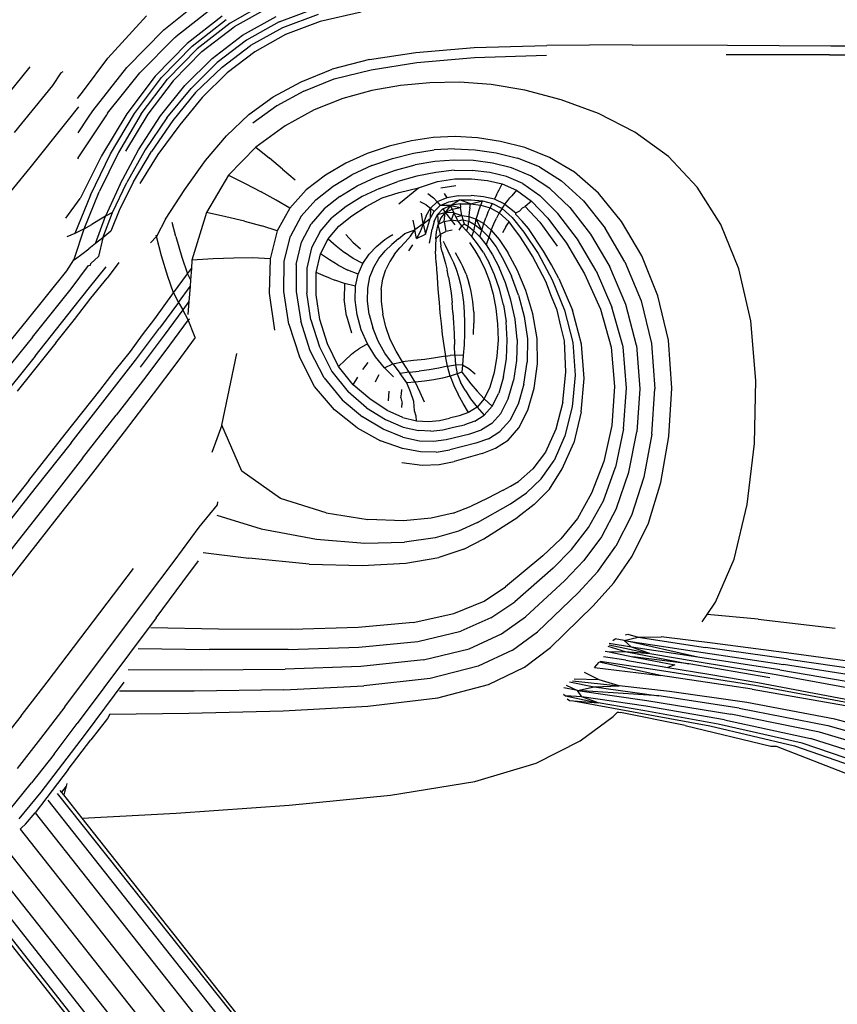
# Model space of a CAD drawing. Units: millimetres. Extents: x 0 to 594, y 0 to 420.
# Drawn here: x 162 to 183, y 286 to 312 of the extents above; entities that cross this region are included whole.
import ezdxf

# ---------------------------------------------------------------- set-up
doc = ezdxf.new("R2010")
doc.units = ezdxf.units.MM

msp = doc.modelspace()

# ---------------------------------------------------------------- linework, layer by layer
for p, q in [((165.795, 311.376), (166.839, 312.216)), ((168.484, 312.091), (167.527, 311.551)), ((167.079, 311.951), (166.108, 311.191)), ((168.56, 311.971), (167.633, 311.45)), ((168.815, 311.583), (169.769, 311.941)), ((169.828, 311.777), (168.898, 311.428)), ((170.96, 311.835), (169.888, 311.589)), ((165.344, 311.736), (164.332, 310.636)), ((167.321, 311.732), (166.403, 311.013)), ((166.533, 310.95), (167.423, 311.645)), ((167.527, 311.551), (166.663, 310.88)), ((167.849, 311.231), (168.732, 311.721)), ((168.815, 311.583), (167.958, 311.107)), ((169.888, 311.589), (168.981, 311.248)), ((164.828, 310.39), (165.795, 311.376)), ((166.793, 310.803), (167.633, 311.45)), ((168.898, 311.428), (168.065, 310.965)), ((168.981, 311.248), (168.173, 310.797)), ((165.171, 310.253), (166.083, 311.173)), ((166.403, 311.013), (165.572, 310.16)), ((166.083, 311.173), (166.108, 311.191)), ((167.055, 310.628), (167.849, 311.231)), ((167.958, 311.107), (167.191, 310.523)), ((166.533, 310.95), (165.735, 310.126)), ((165.89, 310.087), (166.663, 310.88)), ((166.793, 310.803), (166.042, 310.04)), ((167.321, 310.397), (168.065, 310.965)), ((168.173, 310.797), (167.449, 310.245)), ((171.174, 310.594), (172.389, 310.784)), ((172.389, 310.784), (173.913, 310.908)), ((173.913, 310.908), (175.815, 310.968)), ((178.041, 310.982), (175.815, 310.968)), ((178.041, 310.982), (180.534, 310.972)), ((180.534, 310.972), (183.239, 310.956)), ((183.239, 310.956), (186.101, 310.953)), ((163.69, 309.782), (164.332, 310.636)), ((167.055, 310.628), (166.343, 309.921)), ((166.512, 309.84), (167.191, 310.523)), ((171.174, 310.594), (170.195, 310.345)), ((171.219, 310.323), (172.416, 310.519)), ((172.416, 310.519), (173.921, 310.65)), ((173.921, 310.65), (175.807, 310.713)), ((183.206, 310.72), (180.501, 310.717)), ((183.206, 310.72), (186.071, 310.709)), ((162.289, 310.41), (161.481, 309.413)), ((163.1, 310.253), (162.881, 309.918)), ((163.1, 310.253), (163.166, 310.281)), ((163.934, 309.258), (164.828, 310.39)), ((164.748, 309.727), (165.171, 310.253)), ((167.321, 310.397), (166.626, 309.738)), ((167.449, 310.245), (166.798, 309.606)), ((169.383, 310.017), (170.195, 310.345)), ((170.253, 310.094), (171.219, 310.323)), ((165.572, 310.16), (164.828, 309.18)), ((165.026, 309.182), (165.735, 310.126)), ((165.206, 309.179), (165.89, 310.087)), ((166.042, 310.04), (165.375, 309.169)), ((168.656, 309.624), (169.383, 310.017)), ((169.458, 309.767), (170.253, 310.094)), ((172.749, 309.991), (171.988, 309.915)), ((173.532, 310.003), (172.749, 309.991)), ((174.354, 309.94), (173.532, 310.003)), ((162.881, 309.918), (161.883, 308.684)), ((163.54, 309.581), (163.69, 309.782)), ((164.325, 309.192), (164.748, 309.727)), ((165.706, 309.12), (166.343, 309.921)), ((165.871, 309.072), (166.512, 309.84)), ((166.626, 309.738), (166.033, 308.999)), ((169.458, 309.767), (168.748, 309.389)), ((171.233, 309.784), (170.48, 309.579)), ((171.988, 309.915), (171.233, 309.784)), ((175.233, 309.791), (174.354, 309.94)), ((176.184, 309.545), (175.233, 309.791)), ((166.798, 309.606), (166.21, 308.892)), ((168.015, 309.155), (168.656, 309.624)), ((170.48, 309.579), (169.726, 309.278)), ((177.161, 309.185), (176.184, 309.545)), ((163.27, 308.974), (163.569, 309.356)), ((163.821, 309.087), (163.934, 309.258)), ((164.325, 309.192), (164.306, 309.153)), ((164.404, 308.125), (165.026, 309.182)), ((168.748, 309.389), (168.122, 308.936)), ((169.726, 309.278), (168.966, 308.861)), ((178.112, 308.695), (177.161, 309.185)), ((162.296, 307.763), (163.27, 308.974)), ((163.554, 308.021), (164.306, 309.153)), ((163.556, 308.682), (163.821, 309.087)), ((164.828, 309.18), (164.167, 308.08)), ((165.206, 309.179), (164.607, 308.165)), ((165.375, 309.169), (164.789, 308.197)), ((165.135, 308.236), (165.706, 309.12)), ((165.871, 309.072), (165.308, 308.23)), ((166.033, 308.999), (165.476, 308.193)), ((168.015, 309.155), (167.433, 308.601)), ((166.21, 308.892), (165.637, 308.115)), ((168.966, 308.861), (168.198, 308.306)), ((178.99, 308.058), (178.112, 308.695)), ((166.885, 307.955), (167.433, 308.601)), ((172.271, 308.471), (171.692, 308.334)), ((172.841, 308.554), (172.271, 308.471)), ((173.414, 308.582), (172.841, 308.554)), ((173.997, 308.55), (173.414, 308.582)), ((174.601, 308.455), (173.997, 308.55)), ((175.235, 308.295), (174.601, 308.455)), ((164.607, 308.165), (164.106, 307.131)), ((164.65, 307.338), (165.135, 308.236)), ((165.308, 308.23), (164.827, 307.381)), ((165.002, 307.397), (165.476, 308.193)), ((168.198, 308.306), (167.49, 307.567)), ((168.198, 308.306), (168.555, 308.017)), ((171.692, 308.334), (171.116, 308.141)), ((172.324, 308.147), (172.862, 308.231)), ((173.399, 308.263), (172.862, 308.231)), ((173.399, 308.263), (173.938, 308.238)), ((173.938, 308.238), (174.486, 308.157)), ((174.486, 308.157), (175.048, 308.017)), ((175.884, 308.037), (175.235, 308.295)), ((163.554, 308.021), (163.538, 307.997)), ((164.167, 308.08), (163.604, 306.959)), ((163.881, 307.048), (164.404, 308.125)), ((165.637, 308.115), (165.165, 307.357)), ((166.347, 307.199), (166.885, 307.955)), ((168.901, 307.731), (168.555, 308.017)), ((171.116, 308.141), (170.555, 307.887)), ((171.238, 307.821), (171.779, 308.01)), ((171.779, 308.01), (172.324, 308.147)), ((172.884, 307.929), (172.371, 307.839)), ((173.391, 307.967), (172.884, 307.929)), ((173.894, 307.952), (173.391, 307.967)), ((174.392, 307.884), (173.894, 307.952)), ((175.619, 307.785), (175.048, 308.017)), ((176.532, 307.649), (175.884, 308.037)), ((179.745, 307.257), (178.99, 308.058)), ((161.158, 306.37), (162.296, 307.763)), ((168.901, 307.731), (169.226, 307.453)), ((170.555, 307.887), (170.019, 307.569)), ((171.238, 307.821), (170.715, 307.579)), ((171.343, 307.52), (171.853, 307.703)), ((171.853, 307.703), (172.371, 307.839)), ((172.907, 307.642), (172.413, 307.544)), ((173.392, 307.699), (172.907, 307.642)), ((173.392, 307.699), (173.863, 307.696)), ((174.317, 307.64), (173.863, 307.696)), ((174.753, 307.538), (174.317, 307.64)), ((174.888, 307.764), (174.392, 307.884)), ((175.386, 307.555), (174.888, 307.764)), ((175.619, 307.785), (176.195, 307.424)), ((177.164, 307.102), (176.532, 307.649)), ((164.451, 306.595), (164.827, 307.381)), ((165.002, 307.397), (164.64, 306.688)), ((167.49, 307.567), (166.912, 306.598)), ((167.49, 307.567), (167.923, 307.35)), ((170.019, 307.569), (169.52, 307.184)), ((170.222, 307.282), (170.715, 307.579)), ((170.855, 307.288), (171.343, 307.52)), ((171.434, 307.221), (171.917, 307.408)), ((172.413, 307.544), (171.917, 307.408)), ((172.456, 307.236), (172.951, 307.409)), ((172.951, 307.409), (173.409, 307.473)), ((173.409, 307.473), (173.844, 307.478)), ((173.844, 307.478), (174.259, 307.431)), ((174.259, 307.431), (174.644, 307.344)), ((175.186, 307.351), (174.753, 307.538)), ((175.893, 307.221), (175.386, 307.555)), ((176.195, 307.424), (176.769, 306.902)), ((163.714, 306.166), (164.106, 307.131)), ((164.65, 307.338), (164.269, 306.496)), ((165.837, 306.417), (166.347, 307.199)), ((167.923, 307.35), (168.343, 307.133)), ((168.736, 306.918), (168.343, 307.133)), ((169.52, 307.184), (169.09, 306.707)), ((169.772, 306.929), (170.222, 307.282)), ((170.401, 307.01), (170.855, 307.288)), ((171.434, 307.221), (170.979, 307.013)), ((171.939, 306.822), (172.456, 307.236)), ((171.952, 307.116), (172.456, 307.236)), ((173.433, 307.294), (173.038, 307.228)), ((174.495, 307.058), (174.53, 307.126)), ((174.53, 307.126), (174.561, 307.185)), ((174.561, 307.185), (174.644, 307.344)), ((174.644, 307.344), (175.021, 307.177)), ((175.021, 307.177), (174.894, 307.026)), ((175.021, 307.177), (175.411, 306.889)), ((175.186, 307.351), (175.63, 307.042)), ((176.413, 306.725), (175.893, 307.221)), ((180.364, 306.281), (179.745, 307.257)), ((163.234, 306.447), (163.604, 306.959)), ((163.881, 307.048), (163.469, 306.045)), ((169.09, 306.707), (168.736, 306.918)), ((169.39, 306.5), (169.772, 306.929)), ((170.401, 307.01), (169.992, 306.687)), ((170.979, 307.013), (170.561, 306.753)), ((171.091, 306.749), (171.507, 306.974)), ((171.507, 306.974), (171.952, 307.116)), ((172.657, 306.793), (172.5, 306.87)), ((172.703, 307.091), (172.846, 306.976)), ((172.945, 306.873), (172.773, 306.709)), ((172.846, 306.976), (172.945, 306.873)), ((173.199, 306.978), (172.945, 306.873)), ((172.945, 306.873), (173.02, 306.777)), ((173.02, 306.777), (173.251, 306.876)), ((173.131, 307.093), (173.199, 306.978)), ((173.506, 307.03), (173.199, 306.978)), ((173.251, 306.876), (173.53, 306.924)), ((173.295, 306.779), (173.53, 306.924)), ((173.506, 307.03), (173.835, 307.038)), ((173.53, 306.924), (173.831, 306.929)), ((173.818, 306.823), (173.53, 306.924)), ((173.818, 306.823), (174.126, 306.896)), ((173.831, 306.929), (174.126, 306.896)), ((174.156, 307.006), (173.835, 307.038)), ((174.088, 306.786), (174.126, 306.896)), ((174.126, 306.896), (174.388, 306.832)), ((174.44, 306.942), (174.156, 307.006)), ((174.495, 307.058), (174.44, 306.942)), ((174.713, 306.815), (174.44, 306.942)), ((174.713, 306.815), (174.755, 306.864)), ((174.755, 306.864), (174.794, 306.906)), ((174.794, 306.906), (174.846, 306.978)), ((174.846, 306.978), (174.894, 307.026)), ((175.411, 306.889), (175.241, 306.754)), ((175.411, 306.889), (175.838, 306.442)), ((176.101, 306.571), (175.63, 307.042)), ((176.769, 306.902), (177.338, 306.184)), ((177.764, 306.362), (177.164, 307.102)), ((164.64, 306.688), (164.407, 306.103)), ((169.09, 306.707), (168.763, 306.114)), ((169.992, 306.687), (169.65, 306.297)), ((170.561, 306.753), (170.189, 306.455)), ((170.71, 306.509), (171.091, 306.749)), ((172.657, 306.793), (172.773, 306.709)), ((172.658, 306.509), (172.773, 306.709)), ((172.773, 306.709), (172.764, 306.434)), ((172.764, 306.434), (172.865, 306.623)), ((172.773, 306.709), (172.865, 306.623)), ((172.865, 306.623), (173.02, 306.777)), ((172.952, 306.54), (173.089, 306.687)), ((173.295, 306.779), (173.02, 306.777)), ((173.089, 306.687), (173.295, 306.779)), ((173.089, 306.687), (173.157, 306.596)), ((173.295, 306.779), (173.157, 306.596)), ((173.157, 306.596), (173.336, 306.684)), ((173.546, 306.823), (173.295, 306.779)), ((173.336, 306.684), (173.295, 306.779)), ((173.295, 306.779), (173.557, 306.723)), ((173.336, 306.684), (173.557, 306.723)), ((173.336, 306.684), (173.381, 306.587)), ((173.546, 306.823), (173.818, 306.823)), ((173.546, 306.823), (173.557, 306.723)), ((173.57, 306.622), (173.557, 306.723)), ((173.589, 306.517), (173.57, 306.622)), ((173.783, 306.607), (173.771, 306.491)), ((173.8, 306.716), (173.783, 306.607)), ((173.8, 306.716), (173.818, 306.823)), ((173.818, 306.823), (174.088, 306.786)), ((174.004, 306.548), (174.046, 306.671)), ((174.046, 306.671), (174.088, 306.786)), ((174.088, 306.786), (174.333, 306.716)), ((174.273, 306.591), (174.333, 306.716)), ((174.333, 306.716), (174.388, 306.832)), ((174.333, 306.716), (174.568, 306.581)), ((174.388, 306.832), (174.641, 306.698)), ((174.641, 306.698), (174.568, 306.581)), ((174.641, 306.698), (174.678, 306.755)), ((174.641, 306.698), (174.909, 306.462)), ((174.678, 306.755), (174.713, 306.815)), ((174.713, 306.815), (175.001, 306.582)), ((175.001, 306.582), (175.056, 306.613)), ((175.056, 306.613), (175.108, 306.64)), ((175.108, 306.64), (175.178, 306.716)), ((175.178, 306.716), (175.241, 306.754)), ((175.241, 306.754), (175.63, 306.339)), ((176.413, 306.725), (176.952, 306.029)), ((164.091, 306.391), (163.913, 306.282)), ((164.009, 305.781), (164.269, 306.496)), ((164.269, 306.496), (164.091, 306.391)), ((164.199, 305.93), (164.451, 306.595)), ((164.451, 306.595), (164.269, 306.496)), ((165.837, 306.417), (165.605, 305.968)), ((166.912, 306.598), (166.531, 305.35)), ((167.414, 306.484), (166.912, 306.598)), ((167.901, 306.367), (167.414, 306.484)), ((167.901, 306.367), (168.356, 306.245)), ((169.39, 306.5), (169.106, 305.971)), ((169.882, 306.099), (170.189, 306.455)), ((170.373, 306.233), (170.71, 306.509)), ((172.304, 306.395), (172.359, 306.144)), ((172.575, 306.294), (172.535, 306.574)), ((172.658, 306.509), (172.575, 306.294)), ((172.575, 306.294), (172.764, 306.434)), ((172.696, 306.229), (172.764, 306.434)), ((172.866, 306.358), (172.814, 306.16)), ((172.866, 306.358), (172.952, 306.54)), ((172.952, 306.54), (173.157, 306.596)), ((172.952, 306.54), (172.966, 306.278)), ((173.038, 306.453), (172.966, 306.278)), ((173.128, 306.359), (172.966, 306.278)), ((173.157, 306.596), (173.038, 306.453)), ((173.128, 306.359), (173.157, 306.596)), ((173.128, 306.359), (173.309, 306.393)), ((173.128, 306.359), (173.169, 306.094)), ((173.157, 306.596), (173.229, 306.499)), ((173.381, 306.587), (173.157, 306.596)), ((173.229, 306.499), (173.309, 306.393)), ((173.381, 306.587), (173.309, 306.393)), ((173.309, 306.393), (173.404, 306.271)), ((173.497, 306.368), (173.309, 306.393)), ((173.433, 306.483), (173.381, 306.587)), ((173.381, 306.587), (173.589, 306.517)), ((173.433, 306.483), (173.589, 306.517)), ((173.497, 306.368), (173.433, 306.483)), ((173.618, 306.405), (173.497, 306.368)), ((173.585, 306.245), (173.497, 306.368)), ((173.589, 306.517), (173.618, 306.405)), ((173.589, 306.517), (173.771, 306.491)), ((173.618, 306.405), (173.651, 306.301)), ((173.618, 306.405), (173.768, 306.366)), ((173.754, 306.239), (173.768, 306.366)), ((173.771, 306.491), (173.768, 306.366)), ((173.768, 306.366), (173.936, 306.27)), ((173.771, 306.491), (173.966, 306.416)), ((173.936, 306.27), (173.966, 306.416)), ((173.966, 306.416), (174.004, 306.548)), ((173.966, 306.416), (174.161, 306.303)), ((174.111, 306.134), (173.966, 306.416)), ((174.161, 306.303), (174.215, 306.455)), ((174.273, 306.591), (174.215, 306.455)), ((174.428, 306.301), (174.498, 306.449)), ((174.568, 306.581), (174.498, 306.449)), ((174.568, 306.581), (174.825, 306.346)), ((174.909, 306.462), (175.214, 306.082)), ((175.001, 306.54), (175.001, 306.582)), ((175.167, 306.364), (175.001, 306.54)), ((175.33, 306.173), (175.167, 306.364)), ((175.838, 306.442), (176.322, 305.795)), ((176.612, 305.9), (176.101, 306.571)), ((178.295, 305.456), (177.764, 306.362)), ((163.456, 305.399), (163.714, 306.166)), ((163.714, 306.166), (163.469, 306.045)), ((163.714, 306.166), (163.913, 306.282)), ((164.407, 306.103), (164.199, 305.93)), ((166.105, 305.965), (166.011, 306.332)), ((168.763, 306.114), (168.356, 306.245)), ((168.763, 306.114), (168.572, 305.381)), ((169.399, 305.821), (169.65, 306.297)), ((169.882, 306.099), (169.657, 305.666)), ((170.096, 305.906), (170.373, 306.233)), ((172.094, 306.046), (172.359, 306.144)), ((172.243, 305.972), (172.359, 306.144)), ((172.575, 306.294), (172.359, 306.144)), ((172.406, 305.911), (172.359, 306.144)), ((172.575, 306.294), (172.499, 306.088)), ((172.575, 306.294), (172.64, 306.029)), ((172.64, 306.029), (172.696, 306.229)), ((172.779, 305.965), (172.814, 306.16)), ((172.909, 305.906), (172.926, 306.09)), ((172.926, 306.09), (172.966, 306.278)), ((173.031, 306.026), (172.966, 306.278)), ((173.031, 306.026), (173.169, 306.094)), ((173.335, 306.129), (173.169, 306.094)), ((173.515, 306.134), (173.585, 306.245)), ((173.585, 306.245), (173.651, 306.301)), ((173.585, 306.245), (173.707, 306.115)), ((173.651, 306.301), (173.754, 306.239)), ((173.754, 306.239), (173.707, 306.115)), ((173.85, 305.964), (173.707, 306.115)), ((173.754, 306.239), (173.902, 306.117)), ((173.85, 305.964), (173.902, 306.117)), ((173.902, 306.117), (173.936, 306.27)), ((173.902, 306.117), (174.06, 305.956)), ((173.936, 306.27), (174.111, 306.134)), ((174.06, 305.956), (174.111, 306.134)), ((174.111, 306.134), (174.161, 306.303)), ((174.294, 305.946), (174.111, 306.134)), ((174.161, 306.303), (174.36, 306.135)), ((174.36, 306.135), (174.294, 305.946)), ((174.36, 306.135), (174.428, 306.301)), ((174.36, 306.135), (174.568, 305.89)), ((174.736, 306.215), (174.652, 306.063)), ((174.736, 306.215), (174.825, 306.346)), ((174.964, 306.161), (174.825, 306.346)), ((175.107, 305.979), (174.964, 306.161)), ((175.726, 305.586), (175.33, 306.173)), ((175.63, 306.339), (176.085, 305.714)), ((177.855, 305.301), (177.338, 306.184)), ((180.835, 305.119), (180.364, 306.281)), ((163.469, 306.045), (163.255, 305.957)), ((164.199, 305.93), (164.009, 305.781)), ((164.199, 305.93), (164.089, 305.444)), ((165.448, 305.8), (165.605, 305.968)), ((165.605, 305.968), (165.597, 305.998)), ((165.737, 305.456), (165.605, 305.968)), ((166.105, 305.965), (166.263, 305.429)), ((168.945, 305.322), (169.106, 305.971)), ((169.894, 305.51), (170.096, 305.906)), ((170.096, 305.906), (170.306, 305.719)), ((170.74, 305.822), (170.554, 306.02)), ((171.358, 305.707), (171.573, 305.885)), ((171.573, 305.885), (171.679, 305.953)), ((171.679, 305.953), (171.787, 306.018)), ((171.933, 305.904), (171.756, 305.756)), ((171.933, 305.904), (172.094, 306.046)), ((172.108, 305.817), (172.243, 305.972)), ((172.499, 306.088), (172.406, 305.911)), ((172.406, 305.911), (172.64, 306.029)), ((172.744, 305.792), (172.779, 305.965)), ((172.909, 305.906), (172.903, 305.739)), ((173.031, 306.026), (172.909, 305.906)), ((173.031, 306.026), (173.023, 305.864)), ((173.023, 305.864), (173.043, 305.712)), ((173.103, 305.846), (173.154, 305.735)), ((174, 305.777), (173.85, 305.964)), ((174.06, 305.956), (174.226, 305.747)), ((174.294, 305.946), (174.226, 305.747)), ((174.294, 305.946), (174.483, 305.692)), ((174.568, 305.89), (174.791, 305.55)), ((175.28, 305.703), (175.107, 305.979)), ((175.214, 306.082), (175.581, 305.525)), ((177.106, 305.068), (176.612, 305.9)), ((176.952, 306.029), (177.458, 305.171)), ((163.649, 305.503), (163.829, 305.643)), ((164.009, 305.781), (163.829, 305.643)), ((169.26, 305.237), (169.399, 305.821)), ((169.657, 305.666), (169.534, 305.135)), ((170.306, 305.719), (170.52, 305.543)), ((170.74, 305.822), (170.94, 305.646)), ((171.164, 305.501), (171.358, 305.707)), ((171.42, 305.394), (171.58, 305.59)), ((171.58, 305.59), (171.756, 305.756)), ((171.827, 305.503), (171.966, 305.666)), ((171.966, 305.666), (172.108, 305.817)), ((172.302, 305.752), (172.195, 305.595)), ((172.903, 305.739), (172.904, 305.583)), ((172.91, 305.431), (172.904, 305.583)), ((173.078, 305.564), (173.043, 305.712)), ((173.154, 305.735), (173.221, 305.593)), ((173.221, 305.593), (173.295, 305.443)), ((173.787, 305.807), (173.93, 305.603)), ((173.93, 305.603), (174.068, 305.367)), ((174.152, 305.55), (174, 305.777)), ((174.226, 305.747), (174.395, 305.483)), ((174.483, 305.692), (174.68, 305.357)), ((175.437, 305.452), (175.28, 305.703)), ((175.931, 305.222), (175.726, 305.586)), ((176.322, 305.795), (176.801, 304.989)), ((163.256, 305.067), (163.443, 305.358)), ((163.443, 305.358), (163.456, 305.399)), ((163.443, 305.358), (163.486, 305.378)), ((163.486, 305.378), (163.649, 305.503)), ((164.089, 305.444), (163.889, 305.262)), ((165.897, 304.922), (165.737, 305.456)), ((166.263, 305.429), (166.416, 304.989)), ((166.531, 305.35), (166.515, 305.131)), ((167.087, 305.38), (166.531, 305.35)), ((167.625, 305.401), (167.087, 305.38)), ((168.126, 305.404), (167.625, 305.401)), ((168.572, 305.381), (168.126, 305.404)), ((168.572, 305.381), (168.551, 304.484)), ((168.934, 304.53), (168.945, 305.322)), ((169.783, 305.026), (169.894, 305.51)), ((170.124, 305.357), (169.894, 305.51)), ((170.358, 305.213), (170.124, 305.357)), ((170.748, 305.388), (170.52, 305.543)), ((171.001, 305.26), (170.748, 305.388)), ((171.001, 305.26), (171.164, 305.501)), ((171.286, 305.164), (171.42, 305.394)), ((171.827, 305.503), (171.702, 305.315)), ((172.919, 305.274), (172.91, 305.431)), ((173.078, 305.564), (173.163, 305.257)), ((173.295, 305.443), (173.369, 305.283)), ((173.523, 305.36), (173.423, 305.536)), ((173.571, 305.272), (173.523, 305.36)), ((174.068, 305.367), (174.198, 305.097)), ((174.152, 305.55), (174.301, 305.28)), ((174.395, 305.483), (174.564, 305.156)), ((174.68, 305.357), (174.884, 304.93)), ((175.033, 305.095), (174.791, 305.55)), ((175.786, 304.785), (175.437, 305.452)), ((175.581, 305.525), (175.954, 304.83)), ((178.717, 304.41), (178.295, 305.456)), ((162.225, 303.784), (163.256, 305.067)), ((163.368, 304.594), (163.826, 305.21)), ((163.826, 305.21), (163.874, 305.215)), ((163.854, 304.629), (164.283, 305.17)), ((163.874, 305.215), (163.889, 305.262)), ((164.618, 305.287), (164.316, 304.878)), ((166.416, 304.989), (166.515, 305.131)), ((166.515, 305.131), (166.493, 304.836)), ((169.26, 305.237), (169.255, 304.525)), ((169.534, 305.135), (169.531, 304.488)), ((170.358, 305.213), (170.606, 305.086)), ((170.879, 304.981), (170.606, 305.086)), ((170.879, 304.981), (171.001, 305.26)), ((171.235, 305.034), (171.286, 305.164)), ((171.521, 304.855), (171.598, 305.099)), ((171.702, 305.315), (171.598, 305.099)), ((172.919, 305.274), (172.928, 305.105)), ((172.928, 305.105), (172.94, 304.921)), ((173.163, 305.257), (173.204, 305.088)), ((173.242, 304.905), (173.204, 305.088)), ((173.369, 305.283), (173.439, 305.109)), ((173.439, 305.109), (173.501, 304.921)), ((173.617, 305.185), (173.571, 305.272)), ((173.701, 304.979), (173.617, 305.185)), ((174.198, 305.097), (174.313, 304.794)), ((174.442, 304.962), (174.301, 305.28)), ((174.729, 304.757), (174.564, 305.156)), ((175.263, 304.551), (175.033, 305.095)), ((176.13, 304.866), (175.931, 305.222)), ((177.106, 305.068), (177.513, 304.114)), ((177.878, 304.187), (177.458, 305.171)), ((177.855, 305.301), (178.275, 304.285)), ((181.144, 303.761), (180.835, 305.119)), ((163.889, 304.348), (164.316, 304.878)), ((166.052, 304.488), (165.897, 304.922)), ((166.052, 304.488), (166.416, 304.989)), ((166.416, 304.989), (166.493, 304.836)), ((166.493, 304.836), (166.48, 304.659)), ((169.779, 304.438), (169.783, 305.026)), ((170.023, 304.92), (169.783, 305.026)), ((170.138, 304.873), (170.023, 304.92)), ((170.138, 304.873), (170.265, 304.82)), ((170.524, 304.733), (170.265, 304.82)), ((170.808, 304.662), (170.879, 304.981)), ((171.13, 304.612), (171.187, 304.909)), ((171.187, 304.909), (171.235, 305.034)), ((171.48, 304.578), (171.521, 304.855)), ((172.94, 304.921), (172.954, 304.718)), ((173.242, 304.905), (173.276, 304.705)), ((173.501, 304.921), (173.555, 304.715)), ((173.701, 304.979), (173.774, 304.757)), ((174.57, 304.592), (174.442, 304.962)), ((175.072, 304.429), (174.884, 304.93)), ((175.954, 304.83), (176.276, 304.04)), ((176.13, 304.866), (176.482, 304.038)), ((176.801, 304.989), (177.212, 304.067)), ((162.357, 303.331), (163.368, 304.594)), ((163.418, 304.086), (163.854, 304.629)), ((166.176, 304.237), (166.48, 304.659)), ((166.48, 304.659), (166.451, 304.264)), ((170.524, 304.733), (170.515, 304.324)), ((170.808, 304.662), (170.524, 304.733)), ((170.799, 304.298), (170.808, 304.662)), ((171.124, 304.28), (171.13, 304.612)), ((171.48, 304.578), (171.479, 304.267)), ((172.954, 304.718), (172.971, 304.492)), ((173.276, 304.705), (173.307, 304.484)), ((173.555, 304.715), (173.599, 304.492)), ((173.804, 304.64), (173.774, 304.757)), ((173.833, 304.523), (173.804, 304.64)), ((174.313, 304.794), (174.41, 304.454)), ((174.676, 304.179), (174.57, 304.592)), ((174.874, 304.3), (174.729, 304.757)), ((175.449, 303.942), (175.263, 304.551)), ((175.934, 304.396), (175.786, 304.785)), ((163.459, 303.795), (163.889, 304.348)), ((165.805, 304.151), (166.052, 304.488)), ((166.052, 304.488), (166.176, 304.237)), ((168.551, 304.484), (168.693, 303.512)), ((169.068, 303.669), (168.934, 304.53)), ((169.255, 304.525), (169.378, 303.75)), ((169.642, 303.783), (169.531, 304.488)), ((169.878, 303.798), (169.779, 304.438)), ((170.575, 303.886), (170.515, 304.324)), ((170.85, 303.912), (170.799, 304.298)), ((172.971, 304.492), (172.992, 304.24)), ((173.307, 304.484), (173.333, 304.241)), ((173.599, 304.492), (173.631, 304.248)), ((173.874, 304.264), (173.833, 304.523)), ((174.41, 304.454), (174.482, 304.082)), ((174.983, 303.799), (174.874, 304.3)), ((175.072, 304.429), (175.219, 303.874)), ((176.078, 304.035), (175.934, 304.396)), ((178.992, 303.249), (178.717, 304.41)), ((162.427, 302.833), (163.418, 304.086)), ((165.558, 303.808), (165.805, 304.151)), ((166.176, 304.237), (165.685, 303.571)), ((166.295, 304.047), (165.805, 303.382)), ((166.176, 304.237), (166.295, 304.047)), ((166.451, 304.264), (166.295, 304.047)), ((166.433, 303.786), (166.295, 304.047)), ((166.451, 304.264), (166.426, 303.921)), ((171.168, 303.928), (171.124, 304.28)), ((171.479, 304.267), (171.52, 303.937)), ((172.992, 304.24), (173.016, 303.969)), ((173.354, 303.979), (173.333, 304.241)), ((173.631, 304.248), (173.652, 303.987)), ((173.899, 303.99), (173.874, 304.264)), ((174.482, 304.082), (174.526, 303.685)), ((174.676, 304.179), (174.749, 303.732)), ((176.175, 303.622), (176.078, 304.035)), ((176.276, 304.04), (176.494, 303.194)), ((176.721, 303.152), (176.482, 304.038)), ((177.212, 304.067), (177.493, 303.072)), ((177.806, 303.079), (177.513, 304.114)), ((178.157, 303.111), (177.878, 304.187)), ((178.275, 304.285), (178.551, 303.168)), ((161.118, 302.416), (162.225, 303.784)), ((162.968, 303.184), (163.459, 303.795)), ((165.238, 303.394), (165.558, 303.808)), ((166.433, 303.786), (165.946, 303.124)), ((166.433, 303.786), (166.47, 303.811)), ((166.601, 303.364), (166.433, 303.786)), ((169.642, 303.783), (169.864, 303.078)), ((170.075, 303.157), (169.878, 303.798)), ((170.575, 303.886), (170.701, 303.447)), ((170.957, 303.524), (170.85, 303.912)), ((171.168, 303.928), (171.26, 303.572)), ((171.599, 303.601), (171.52, 303.937)), ((173.016, 303.969), (173.045, 303.686)), ((173.354, 303.979), (173.371, 303.705)), ((173.652, 303.987), (173.662, 303.713)), ((173.899, 303.99), (173.906, 303.701)), ((175.037, 303.269), (174.983, 303.799)), ((175.219, 303.874), (175.302, 303.284)), ((175.562, 303.294), (175.449, 303.942)), ((165.051, 302.731), (165.685, 303.571)), ((169.068, 303.669), (169.339, 302.816)), ((169.624, 302.977), (169.378, 303.75)), ((171.118, 303.153), (170.957, 303.524)), ((171.397, 303.229), (171.26, 303.572)), ((171.715, 303.273), (171.599, 303.601)), ((173.045, 303.686), (173.078, 303.399)), ((173.371, 303.705), (173.384, 303.424)), ((173.662, 303.713), (173.66, 303.427)), ((173.896, 303.398), (173.906, 303.701)), ((174.526, 303.685), (174.535, 303.266)), ((174.778, 303.259), (174.749, 303.732)), ((176.275, 303.232), (176.175, 303.622)), ((181.278, 302.195), (181.144, 303.761)), ((162.357, 303.331), (161.273, 301.987)), ((164.919, 302.96), (165.238, 303.394)), ((165.805, 303.382), (165.175, 302.547)), ((166.612, 303.319), (166.134, 302.668)), ((166.612, 303.319), (166.601, 303.364)), ((171.868, 302.969), (171.715, 303.273)), ((173.078, 303.399), (173.116, 303.115)), ((173.384, 303.424), (173.4, 303.14)), ((173.66, 303.427), (173.647, 303.135)), ((174.535, 303.266), (174.505, 302.831)), ((174.754, 302.77), (174.778, 303.259)), ((175.037, 303.269), (175.021, 302.722)), ((175.302, 303.284), (175.296, 302.68)), ((175.568, 302.632), (175.562, 303.294)), ((162.968, 303.184), (162.479, 302.571)), ((165.946, 303.124), (165.322, 302.294)), ((169.864, 303.078), (170.189, 302.431)), ((170.367, 302.567), (170.075, 303.157)), ((170.791, 302.954), (170.892, 303.023)), ((171.118, 303.153), (170.892, 303.023)), ((171.331, 302.821), (171.118, 303.153)), ((171.578, 302.909), (171.397, 303.229)), ((173.116, 303.115), (173.165, 302.834)), ((173.395, 303.109), (173.4, 303.14)), ((173.404, 302.865), (173.395, 303.109)), ((173.647, 303.135), (173.627, 302.852)), ((176.306, 302.421), (176.275, 303.232)), ((176.494, 303.194), (176.551, 302.335)), ((176.788, 302.249), (176.721, 303.152)), ((177.493, 303.072), (177.581, 302.037)), ((177.895, 302), (177.806, 303.079)), ((178.157, 303.111), (178.245, 301.981)), ((178.551, 303.168), (178.638, 301.981)), ((179.081, 301.999), (178.992, 303.249)), ((162.427, 302.833), (161.369, 301.517)), ((164.519, 302.456), (164.919, 302.96)), ((167.314, 301.03), (167.701, 302.903)), ((169.739, 302.043), (169.339, 302.816)), ((169.985, 302.271), (169.624, 302.977)), ((170.702, 302.889), (170.533, 302.724)), ((170.702, 302.889), (170.791, 302.954)), ((171.568, 302.533), (171.331, 302.821)), ((171.674, 302.779), (171.578, 302.909)), ((171.78, 302.631), (171.674, 302.779)), ((172.04, 302.684), (171.868, 302.969)), ((172.619, 302.748), (172.326, 302.717)), ((172.898, 302.794), (172.619, 302.748)), ((173.165, 302.834), (172.898, 302.794)), ((173.165, 302.834), (173.282, 302.851)), ((173.211, 302.57), (173.165, 302.834)), ((173.404, 302.865), (173.282, 302.851)), ((173.627, 302.852), (173.404, 302.865)), ((173.404, 302.865), (173.421, 302.608)), ((173.627, 302.852), (173.606, 302.599)), ((174.505, 302.831), (174.435, 302.408)), ((174.678, 302.296), (174.754, 302.77)), ((162.479, 302.571), (161.955, 301.918)), ((164.261, 301.709), (165.051, 302.731)), ((166.134, 302.668), (165.518, 301.846)), ((170.533, 302.724), (170.367, 302.567)), ((170.751, 302.081), (170.367, 302.567)), ((170.996, 302.486), (171.143, 302.672)), ((171.568, 302.533), (171.78, 302.631)), ((171.804, 302.295), (171.568, 302.533)), ((171.78, 302.631), (172.04, 302.684)), ((171.78, 302.631), (171.98, 302.377)), ((172.326, 302.717), (172.04, 302.684)), ((172.214, 302.415), (172.04, 302.684)), ((172.987, 302.522), (172.738, 302.476)), ((173.211, 302.57), (172.987, 302.522)), ((173.211, 302.57), (173.421, 302.608)), ((173.286, 302.314), (173.211, 302.57)), ((173.421, 302.608), (173.463, 302.371)), ((173.606, 302.599), (173.421, 302.608)), ((173.606, 302.599), (173.586, 302.419)), ((173.772, 302.507), (173.606, 302.599)), ((173.937, 302.362), (173.772, 302.507)), ((175.021, 302.722), (174.941, 302.195)), ((175.212, 302.098), (175.296, 302.68)), ((175.481, 301.996), (175.568, 302.632)), ((164.121, 301.938), (164.519, 302.456)), ((165.322, 302.294), (164.546, 301.287)), ((169.985, 302.271), (170.455, 301.696)), ((170.189, 302.431), (170.615, 301.9)), ((170.751, 302.081), (170.872, 302.283)), ((171.332, 302.167), (171.375, 302.256)), ((171.375, 302.256), (171.427, 302.359)), ((172.214, 302.415), (171.98, 302.377)), ((172.147, 302.14), (171.98, 302.377)), ((172.214, 302.415), (172.474, 302.444)), ((172.371, 302.155), (172.214, 302.415)), ((172.738, 302.476), (172.474, 302.444)), ((173.082, 302.259), (172.856, 302.212)), ((173.286, 302.314), (173.082, 302.259)), ((173.463, 302.371), (173.286, 302.314)), ((173.286, 302.314), (173.379, 302.068)), ((173.586, 302.419), (173.463, 302.371)), ((173.463, 302.371), (173.551, 302.153)), ((173.586, 302.419), (173.685, 302.29)), ((173.685, 302.29), (173.824, 302.112)), ((174.435, 302.408), (174.325, 302.026)), ((174.678, 302.296), (174.555, 301.87)), ((176.231, 301.635), (176.306, 302.421)), ((176.551, 302.335), (176.471, 301.505)), ((176.712, 301.374), (176.788, 302.249)), ((170.262, 301.427), (169.739, 302.043)), ((171.186, 301.717), (170.751, 302.081)), ((172.371, 302.155), (172.147, 302.14)), ((172.25, 301.902), (172.147, 302.14)), ((172.613, 302.178), (172.371, 302.155)), ((172.371, 302.155), (172.49, 301.896)), ((172.856, 302.212), (172.613, 302.178)), ((173.379, 302.068), (173.491, 301.829)), ((173.673, 301.942), (173.551, 302.153)), ((173.824, 302.112), (173.988, 301.915)), ((174.325, 302.026), (174.176, 301.714)), ((174.803, 301.722), (174.941, 302.195)), ((175.212, 302.098), (175.059, 301.576)), ((175.315, 301.425), (175.481, 301.996)), ((177.581, 302.037), (177.508, 301.023)), ((177.815, 300.933), (177.895, 302)), ((178.245, 301.981), (178.168, 300.857)), ((178.561, 300.792), (178.638, 301.981)), ((179.007, 300.735), (179.081, 301.999)), ((181.245, 300.549), (181.278, 302.195)), ((163.218, 300.795), (164.121, 301.938)), ((165.518, 301.846), (164.757, 300.854)), ((171.097, 301.483), (170.615, 301.9)), ((171.635, 301.413), (171.186, 301.717)), ((171.681, 301.921), (171.659, 301.665)), ((171.997, 301.747), (172.008, 301.846)), ((171.997, 301.747), (172.03, 301.607)), ((172.008, 301.846), (172.017, 301.963)), ((172.336, 301.652), (172.25, 301.902)), ((172.49, 301.896), (172.605, 301.636)), ((173.621, 301.594), (173.491, 301.829)), ((173.673, 301.942), (173.819, 301.721)), ((173.819, 301.721), (173.986, 301.501)), ((174.176, 301.714), (173.986, 301.501)), ((173.988, 301.915), (174.176, 301.714)), ((174.176, 301.714), (174.386, 301.523)), ((174.386, 301.523), (174.555, 301.87)), ((174.611, 301.338), (174.803, 301.722)), ((163.368, 300.568), (164.261, 301.709)), ((170.455, 301.696), (170.987, 301.25)), ((171.097, 301.483), (171.592, 301.177)), ((172.02, 301.494), (172.03, 301.607)), ((172.354, 301.404), (172.336, 301.652)), ((173.766, 301.362), (173.621, 301.594)), ((173.986, 301.501), (173.766, 301.362)), ((173.986, 301.501), (174.172, 301.288)), ((174.172, 301.288), (174.386, 301.523)), ((175.059, 301.576), (174.846, 301.152)), ((176.231, 301.635), (176.044, 300.923)), ((176.471, 301.505), (176.281, 300.747)), ((163.672, 300.164), (164.546, 301.287)), ((170.855, 300.957), (170.262, 301.427)), ((171.534, 300.925), (170.987, 301.25)), ((172.042, 301.233), (171.635, 301.413)), ((172.042, 301.233), (172.404, 301.142)), ((172.397, 301.263), (172.354, 301.404)), ((172.404, 301.142), (172.397, 301.263)), ((173.009, 301.154), (173.268, 301.213)), ((173.523, 301.274), (173.268, 301.213)), ((173.766, 301.362), (173.523, 301.274)), ((173.926, 301.137), (174.172, 301.288)), ((174.611, 301.338), (174.373, 301.077)), ((175.083, 300.96), (175.315, 301.425)), ((176.712, 301.374), (176.517, 300.571)), ((167.314, 301.03), (167.054, 300.31)), ((167.837, 299.825), (167.314, 301.03)), ((170.855, 300.957), (171.463, 300.623)), ((171.592, 301.177), (172.058, 300.979)), ((172.058, 300.979), (172.452, 300.886)), ((172.404, 301.142), (172.715, 301.122)), ((172.715, 301.122), (173.009, 301.154)), ((173.093, 300.91), (173.375, 300.975)), ((173.375, 300.975), (173.657, 301.042)), ((173.926, 301.137), (173.657, 301.042)), ((174.373, 301.077), (174.099, 300.91)), ((174.846, 301.152), (174.582, 300.863)), ((174.798, 300.638), (175.083, 300.96)), ((177.508, 301.023), (177.299, 300.075)), ((162.264, 299.583), (163.218, 300.795)), ((164.757, 300.854), (163.9, 299.75)), ((172.047, 300.717), (171.534, 300.925)), ((172.047, 300.717), (172.479, 300.622)), ((172.782, 300.872), (172.452, 300.886)), ((172.782, 300.872), (173.093, 300.91)), ((173.181, 300.657), (173.801, 300.805)), ((173.801, 300.805), (174.099, 300.91)), ((174.282, 300.675), (174.582, 300.863)), ((176.044, 300.923), (175.775, 300.326)), ((176.281, 300.747), (176.003, 300.105)), ((177.815, 300.933), (177.608, 299.932)), ((177.955, 299.796), (178.168, 300.857)), ((178.561, 300.792), (178.348, 299.664)), ((178.795, 299.531), (179.007, 300.735)), ((163.368, 300.568), (162.425, 299.371)), ((172.033, 300.417), (171.463, 300.623)), ((172.479, 300.622), (172.85, 300.611)), ((172.85, 300.611), (173.181, 300.657)), ((173.956, 300.555), (173.279, 300.383)), ((174.282, 300.675), (173.956, 300.555)), ((174.121, 300.284), (174.473, 300.425)), ((174.473, 300.425), (174.798, 300.638)), ((176.215, 299.884), (176.517, 300.571)), ((181.052, 298.95), (181.245, 300.549)), ((163.672, 300.164), (162.748, 298.986)), ((172.51, 300.327), (172.033, 300.417)), ((172.917, 300.326), (172.51, 300.327)), ((172.917, 300.326), (173.279, 300.383)), ((174.121, 300.284), (173.392, 300.074)), ((175.775, 300.326), (175.447, 299.885)), ((172.023, 300.052), (172.553, 299.981)), ((173, 299.998), (173.392, 300.074)), ((175.664, 299.621), (176.003, 300.105)), ((177.299, 300.075), (176.977, 299.247)), ((177.294, 299.052), (177.608, 299.932)), ((163.9, 299.75), (162.998, 298.594)), ((168.844, 299.109), (167.837, 299.825)), ((175.073, 299.558), (175.447, 299.885)), ((175.881, 299.357), (176.215, 299.884)), ((177.636, 298.86), (177.955, 299.796)), ((178.348, 299.664), (178.024, 298.666)), ((162.264, 299.583), (160.422, 297.257)), ((174.672, 299.325), (174.865, 299.436)), ((174.865, 299.436), (175.073, 299.558)), ((175.278, 299.256), (175.664, 299.621)), ((178.467, 298.462), (178.795, 299.531)), ((162.425, 299.371), (160.603, 297.065)), ((174.672, 299.325), (174.251, 299.113)), ((174.861, 298.971), (175.278, 299.256)), ((175.483, 298.95), (175.881, 299.357)), ((176.977, 299.247), (176.61, 298.588)), ((162.748, 298.986), (160.959, 296.712)), ((166.718, 298.356), (167.198, 298.94)), ((167.198, 298.94), (167.203, 299.019)), ((170.039, 298.736), (168.844, 299.109)), ((173.363, 298.727), (173.833, 298.908)), ((174.251, 299.113), (173.833, 298.908)), ((173.997, 298.48), (174.861, 298.971)), ((175.483, 298.95), (175.053, 298.624)), ((176.905, 298.347), (177.294, 299.052)), ((180.708, 297.524), (181.052, 298.95)), ((167.182, 298.674), (168.343, 298.319)), ((170.039, 298.736), (171.129, 298.559)), ((173.363, 298.727), (172.79, 298.592)), ((174.161, 298.052), (175.053, 298.624)), ((177.636, 298.86), (177.238, 298.107)), ((178.024, 298.666), (177.617, 297.861)), ((162.998, 298.594), (161.25, 296.362)), ((172.062, 298.529), (171.129, 298.559)), ((172.79, 298.592), (172.062, 298.529)), ((173.997, 298.48), (173.503, 298.256)), ((176.61, 298.588), (176.177, 298.056)), ((178.048, 297.602), (178.467, 298.462)), ((166.061, 297.47), (166.718, 298.356)), ((168.343, 298.319), (169.791, 298.046)), ((173.503, 298.256), (172.888, 298.077)), ((176.461, 297.773), (176.905, 298.347)), ((177.238, 298.107), (176.782, 297.492)), ((169.791, 298.046), (171.049, 297.941)), ((171.049, 297.941), (172.091, 297.965)), ((172.888, 298.077), (172.091, 297.965)), ((173.645, 297.788), (174.161, 298.052)), ((176.177, 298.056), (175.707, 297.609)), ((177.147, 297.203), (177.617, 297.861)), ((166.824, 297.695), (168.02, 297.545)), ((173.645, 297.788), (172.989, 297.568)), ((175.707, 297.609), (174.733, 296.799)), ((176.461, 297.773), (175.979, 297.288)), ((177.56, 296.899), (178.048, 297.602)), ((165.342, 296.507), (166.061, 297.47)), ((166.296, 296.933), (166.7, 297.481)), ((169.596, 297.392), (168.02, 297.545)), ((169.596, 297.392), (170.978, 297.353)), ((170.978, 297.353), (172.123, 297.416)), ((172.123, 297.416), (172.989, 297.568)), ((176.286, 296.968), (176.782, 297.492)), ((180.219, 296.4), (180.708, 297.524)), ((162.74, 294.306), (164.998, 297.28)), ((175.979, 297.288), (174.979, 296.404)), ((177.147, 297.203), (176.634, 296.642)), ((165.596, 295.99), (166.296, 296.933)), ((176.286, 296.968), (175.256, 296.013)), ((177.026, 296.3), (177.56, 296.899)), ((174.174, 296.422), (174.733, 296.799)), ((176.634, 296.642), (175.567, 295.617)), ((163.203, 293.66), (165.342, 296.507)), ((173.377, 296.098), (174.174, 296.422)), ((174.351, 295.991), (174.979, 296.404)), ((177.026, 296.3), (175.912, 295.208)), ((180.005, 296.078), (180.219, 296.4)), ((172.317, 295.861), (173.377, 296.098)), ((179.876, 295.883), (180.005, 296.078)), ((181.338, 295.951), (180.005, 296.078)), ((165.596, 295.99), (163.53, 293.221)), ((172.317, 295.861), (170.874, 295.732)), ((174.351, 295.991), (173.562, 295.639)), ((174.629, 295.566), (175.256, 296.013)), ((181.338, 295.951), (183.349, 295.716)), ((167.224, 295.694), (165.455, 295.726)), ((169.145, 295.685), (167.224, 295.694)), ((170.874, 295.732), (169.145, 295.685)), ((172.437, 295.372), (173.562, 295.639)), ((173.777, 295.18), (174.629, 295.566)), ((174.913, 295.137), (175.567, 295.617)), ((177.866, 295.546), (177.931, 295.56)), ((177.931, 295.56), (178.2, 295.478)), ((170.896, 295.223), (172.437, 295.372)), ((178.026, 295.222), (177.444, 295.315)), ((177.446, 295.283), (178.51, 295.053)), ((177.54, 295.398), (177.601, 295.438)), ((177.836, 295.394), (177.601, 295.438)), ((177.836, 295.394), (178.2, 295.478)), ((178.026, 295.222), (177.836, 295.394)), ((179.765, 294.959), (177.836, 295.394)), ((177.836, 295.394), (179.723, 295.105)), ((178.2, 295.478), (178.802, 295.492)), ((178.2, 295.478), (179.959, 295.214)), ((180.147, 295.324), (178.802, 295.492)), ((182.214, 295.055), (180.147, 295.324)), ((165.121, 295.184), (166.981, 295.161)), ((169.043, 295.163), (166.981, 295.161)), ((169.043, 295.163), (170.896, 295.223)), ((172.587, 294.887), (173.777, 295.18)), ((174.913, 295.137), (174.019, 294.72)), ((175.227, 294.695), (175.912, 295.208)), ((177.336, 295.116), (177.446, 295.097)), ((177.404, 295.244), (177.865, 295.103)), ((177.446, 295.097), (177.865, 295.103)), ((177.446, 295.097), (178.063, 294.971)), ((177.865, 295.103), (178.51, 295.053)), ((177.865, 295.103), (179.528, 294.784)), ((178.51, 295.053), (178.026, 295.222)), ((179.765, 294.959), (178.026, 295.222)), ((178.51, 295.053), (179.797, 294.833)), ((179.723, 295.105), (181.999, 294.766)), ((182.134, 294.909), (179.959, 295.214)), ((184.584, 294.729), (182.214, 295.055)), ((172.587, 294.887), (170.948, 294.718)), ((177.056, 294.687), (177.183, 294.827)), ((178.786, 294.475), (177.183, 294.827)), ((178.876, 294.59), (177.206, 294.844)), ((177.875, 294.88), (177.293, 294.969)), ((177.875, 294.88), (178.975, 294.686)), ((178.063, 294.971), (179.164, 294.754)), ((179.528, 294.784), (178.063, 294.971)), ((179.164, 294.754), (178.975, 294.686)), ((181.642, 294.419), (179.528, 294.784)), ((181.908, 294.623), (179.765, 294.959)), ((179.797, 294.833), (181.807, 294.501)), ((184.42, 294.383), (181.999, 294.766)), ((182.134, 294.909), (184.531, 294.556)), ((164.863, 294.636), (166.77, 294.624)), ((166.77, 294.624), (168.971, 294.64)), ((170.948, 294.718), (168.971, 294.64)), ((174.019, 294.72), (172.764, 294.398)), ((174.287, 294.246), (175.227, 294.695)), ((177.178, 294.363), (176.797, 294.557)), ((177.056, 294.687), (178.786, 294.475)), ((181.253, 294.217), (178.876, 294.59)), ((178.975, 294.686), (180.046, 294.509)), ((180.046, 294.509), (181.332, 294.291)), ((181.807, 294.501), (184.124, 294.084)), ((181.908, 294.623), (184.276, 294.222)), ((162.064, 293.427), (162.74, 294.306)), ((163.748, 292.946), (164.756, 294.302)), ((172.764, 294.398), (171.027, 294.205)), ((172.965, 293.895), (174.287, 294.246)), ((176.409, 294.31), (177.046, 294.183)), ((176.481, 294.341), (177.701, 294.21)), ((177.178, 294.363), (176.528, 294.381)), ((177.701, 294.21), (177.178, 294.363)), ((181.181, 294.125), (178.786, 294.475)), ((181.332, 294.291), (183.775, 293.831)), ((166.592, 294.072), (164.639, 294.069)), ((168.93, 294.106), (166.592, 294.072)), ((168.93, 294.106), (171.027, 294.205)), ((176.246, 293.994), (176.299, 293.947)), ((176.612, 294.087), (176.257, 294.152)), ((176.319, 294.229), (176.612, 294.087)), ((176.612, 294.087), (177.046, 294.183)), ((176.728, 293.918), (176.612, 294.087)), ((178.74, 293.943), (176.612, 294.087)), ((176.612, 294.087), (178.427, 293.822)), ((177.046, 294.183), (177.701, 294.21)), ((177.046, 294.183), (178.74, 293.943)), ((179.02, 294.061), (177.701, 294.21)), ((181.04, 293.771), (179.02, 294.061)), ((181.181, 294.125), (183.626, 293.69)), ((183.693, 293.765), (181.253, 294.217)), ((171.132, 293.674), (172.965, 293.895)), ((176.299, 293.947), (177.153, 293.762)), ((176.728, 293.918), (176.299, 293.947)), ((176.34, 293.869), (176.405, 293.823)), ((176.405, 293.823), (176.512, 293.816)), ((176.512, 293.816), (177.153, 293.762)), ((176.512, 293.816), (180.071, 293.158)), ((177.153, 293.762), (176.728, 293.918)), ((178.4, 293.672), (176.728, 293.918)), ((178.376, 293.554), (177.153, 293.762)), ((178.427, 293.822), (180.62, 293.47)), ((180.846, 293.623), (178.74, 293.943)), ((183.342, 293.337), (181.04, 293.771)), ((163.203, 293.66), (162.57, 292.829)), ((164.383, 293.469), (164.32, 293.353)), ((164.383, 293.469), (166.446, 293.492)), ((166.446, 293.492), (168.917, 293.55)), ((168.917, 293.55), (171.132, 293.674)), ((177.543, 293.408), (177.639, 293.505)), ((177.742, 293.509), (177.639, 293.505)), ((177.659, 293.525), (177.742, 293.509)), ((179.433, 293.17), (177.742, 293.509)), ((180.291, 293.208), (178.376, 293.554)), ((180.455, 293.322), (178.4, 293.672)), ((182.942, 292.993), (180.62, 293.47)), ((180.846, 293.623), (183.16, 293.169)), ((162.064, 293.427), (161.405, 292.592)), ((162.924, 292.421), (163.53, 293.221)), ((164.32, 293.353), (163.882, 292.791)), ((176.688, 292.767), (177.543, 293.408)), ((182.486, 292.708), (180.291, 293.208)), ((180.455, 293.322), (182.711, 292.832)), ((185.504, 292.767), (183.342, 293.337)), ((179.433, 293.17), (181.674, 292.632)), ((180.071, 293.158), (182.29, 292.642)), ((185.048, 292.361), (182.942, 292.993)), ((183.16, 293.169), (185.296, 292.571)), ((162.57, 292.829), (161.955, 292.044)), ((163.157, 292.163), (163.748, 292.946)), ((163.297, 292.016), (163.882, 292.791)), ((175.533, 292.188), (176.688, 292.767)), ((184.541, 292.009), (182.486, 292.708)), ((184.788, 292.165), (182.711, 292.832)), ((181.674, 292.632), (181.807, 292.631)), ((181.807, 292.631), (183.738, 291.882)), ((182.29, 292.642), (184.334, 291.923)), ((162.924, 292.421), (162.337, 291.668)), ((173.928, 291.704), (175.533, 292.188)), ((162.585, 291.428), (163.157, 292.163)), ((163.297, 292.016), (162.733, 291.289)), ((161.749, 290.946), (162.337, 291.668)), ((171.724, 291.345), (173.928, 291.704)), ((162.012, 290.725), (162.585, 291.428)), ((163.118, 291.428), (163.083, 291.471)), ((163.239, 291.584), (163.118, 291.428)), ((163.177, 291.352), (163.118, 291.428)), ((163.196, 291.427), (163.177, 291.352)), ((163.239, 291.584), (163.196, 291.427)), ((163.259, 291.655), (163.239, 291.584)), ((162.733, 291.289), (162.43, 290.882)), ((162.762, 291.214), (169.752, 282.374)), ((163.009, 291.394), (169.761, 282.902)), ((163.658, 290.744), (163.177, 291.352)), ((169.07, 291.081), (171.724, 291.345)), ((166.116, 290.879), (169.07, 291.081)), ((162.173, 290.59), (162.43, 290.882)), ((162.43, 290.882), (169.56, 281.862)), ((163.658, 290.744), (166.116, 290.879)), ((169.589, 283.242), (163.658, 290.744)), ((162.038, 290.454), (162.075, 290.488)), ((162.038, 290.454), (169.237, 281.348)), ((162.173, 290.59), (162.075, 290.488)), ((161.624, 289.994), (169.31, 280.272)), ((161.255, 289.538), (168.287, 280.643)), ((160.957, 289.161), (167.764, 280.551)), ((160.782, 288.891), (167.31, 280.614)), ((161.668, 287.599), (166.633, 281.319))]:
    msp.add_line(p, q)
msp.add_lwpolyline([(172.553, 299.981), (173, 299.998)])

doc.saveas('drawing.dxf')
